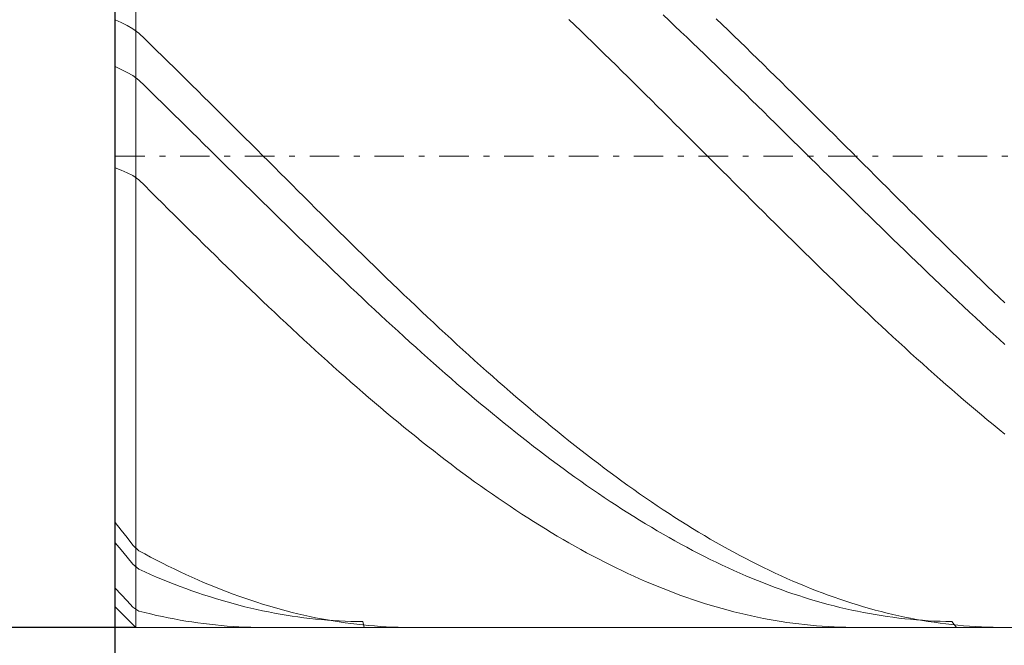
# Model space of a CAD drawing. Units: millimetres. Extents: x -135 to 143, y -100 to 100.
# Drawn here: x -44 to -28, y -3 to 8 of the extents above; entities that cross this region are included whole.
import ezdxf

# ---------------------------------------------------------------- set-up
doc = ezdxf.new("R2010")
doc.units = ezdxf.units.MM
doc.header["$MEASUREMENT"] = 0
doc.linetypes.add('DASHDOT', pattern=[1, 0.5, -0.25, 0, -0.25])
doc.layers.get('0').update_dxf_attribs({"lineweight": 0})
doc.layers.add('Bemassung', color=7, linetype='Continuous', lineweight=0)
doc.layers.add('Geo', color=7, linetype='Continuous', lineweight=0)
doc.styles.get("Standard").update_dxf_attribs({"font": 'Arial'})
doc.dimstyles.new('BEM-ISBE', dxfattribs={"dimtxt": 2.5, "dimasz": 2.5, "dimexe": 1.25, "dimexo": 0.625, "dimtad": 1, "dimdec": 3, "dimzin": 0, "dimdsep": 46, "dimtxsty": 'Standard', "dimblk": 'VDDIM_DEFAULT', "dimcen": 0.09, "dimadec": 3, "dimazin": 0, "dimtol": 1, "dimtm": 1e-09, "dimtfac": 0.5, "dimtdec": 3, "dimtmove": 0, "dimatfit": 3, "dimfxl": 1, "dimtolj": 1, "dimtzin": 0, "dimarcsym": 0})

# ---------------------------------------------------------------- blocks, each defined once
blk = doc.blocks.new('VDDIM_DEFAULT')
at = {"linetype": 'Continuous'}
blk.add_hatch(color=0, dxfattribs=at).paths.add_polyline_path([(0, 0), (-1, -0.1665), (-1, 0.1665)], flags=0)
at = {"color": 0, "linetype": 'Continuous'}
blk.add_lwpolyline([(0, 0), (-1, -0.1665), (-1, 0.1665), (0, 0)], dxfattribs=at)
blk = doc.blocks.new('*D3')
at = {"layer": 'Bemassung', "color": 0, "lineweight": -2}
for p, q in [((-42.68, -14.354), (-42.68, 50.646)), ((-42.33, 13.646), (-42.33, 21.646)), ((-61.015, 19.646), (-42.33, 19.646))]:
    blk.add_line(p, q, dxfattribs=at)
at = {"layer": 'Bemassung', "color": 0}
for p in [(-42.33, 13.646), (-42.68, -14.354)]:
    blk.add_point(p, dxfattribs=at)
at = {"layer": 'Bemassung', "color": 0, "lineweight": -2, "xscale": 2.5, "yscale": 2.5, "zscale": 2.5}
blk.add_blockref('VDDIM_DEFAULT', (-42.68, 19.646), dxfattribs=at)
at = {"layer": 'Bemassung', "color": 0, "lineweight": -2, "xscale": 2.5, "yscale": 2.5, "zscale": 2.5, "rotation": 180}
blk.add_blockref('VDDIM_DEFAULT', (-42.33, 19.646), dxfattribs=at)
at = {"layer": 'Bemassung', "color": 0, "insert": (-44.987, 20.313), "char_height": 2.5, "attachment_point": 8}
blk.add_mtext('0.35 x 45°', dxfattribs=at)
blk = doc.blocks.new('*D6')
at = {"layer": 'Bemassung', "color": 0, "lineweight": -2}
for p, q in [((-42.68, -14.354), (-42.68, 50.646)), ((2.32, 13.246), (2.32, 27.646)), ((-42.68, 25.646), (2.32, 25.646))]:
    blk.add_line(p, q, dxfattribs=at)
at = {"layer": 'Bemassung', "color": 0}
for p in [(2.32, 13.246), (-42.68, -14.354)]:
    blk.add_point(p, dxfattribs=at)
at = {"layer": 'Bemassung', "color": 0, "lineweight": -2, "xscale": 2.5, "yscale": 2.5, "zscale": 2.5, "rotation": 180}
blk.add_blockref('VDDIM_DEFAULT', (-42.68, 25.646), dxfattribs=at)
at = {"layer": 'Bemassung', "color": 0, "lineweight": -2, "xscale": 2.5, "yscale": 2.5, "zscale": 2.5}
blk.add_blockref('VDDIM_DEFAULT', (2.32, 25.646), dxfattribs=at)
at = {"layer": 'Bemassung', "color": 0, "insert": (-18.942, 26.313), "char_height": 2.5, "attachment_point": 8}
blk.add_mtext('45', dxfattribs=at)
blk = doc.blocks.new('*D7')
at = {"layer": 'Bemassung', "color": 0, "lineweight": -2}
for p, q in [((-42.68, -14.354), (-42.68, 50.646)), ((3.32, 13.646), (3.32, 35.646)), ((-42.68, 33.646), (3.32, 33.646))]:
    blk.add_line(p, q, dxfattribs=at)
at = {"layer": 'Bemassung', "color": 0}
for p in [(3.32, 13.646), (-42.68, -14.354)]:
    blk.add_point(p, dxfattribs=at)
at = {"layer": 'Bemassung', "color": 0, "lineweight": -2, "xscale": 2.5, "yscale": 2.5, "zscale": 2.5, "rotation": 180}
blk.add_blockref('VDDIM_DEFAULT', (-42.68, 33.646), dxfattribs=at)
at = {"layer": 'Bemassung', "color": 0, "lineweight": -2, "xscale": 2.5, "yscale": 2.5, "zscale": 2.5}
blk.add_blockref('VDDIM_DEFAULT', (3.32, 33.646), dxfattribs=at)
at = {"layer": 'Bemassung', "color": 0, "insert": (-19.68, 34.313), "char_height": 2.5, "attachment_point": 8}
blk.add_mtext('46', dxfattribs=at)
blk = doc.blocks.new('*D9')
at = {"layer": 'Bemassung', "color": 0, "lineweight": -2}
for p, q in [((-42.68, -14.354), (-42.68, 50.646)), ((-7.68, -1.954), (-7.68, -14.354)), ((-7.68, -12.354), (-42.68, -12.354))]:
    blk.add_line(p, q, dxfattribs=at)
at = {"layer": 'Bemassung', "color": 0}
for p in [(-7.68, -1.954), (-42.68, -14.354)]:
    blk.add_point(p, dxfattribs=at)
at = {"layer": 'Bemassung', "color": 0, "lineweight": -2, "xscale": 2.5, "yscale": 2.5, "zscale": 2.5, "rotation": 180}
blk.add_blockref('VDDIM_DEFAULT', (-42.68, -12.354), dxfattribs=at)
at = {"layer": 'Bemassung', "color": 0, "lineweight": -2, "xscale": 2.5, "yscale": 2.5, "zscale": 2.5}
blk.add_blockref('VDDIM_DEFAULT', (-7.68, -12.354), dxfattribs=at)
at = {"layer": 'Bemassung', "color": 0, "insert": (-25.18, -11.687), "char_height": 2.5, "attachment_point": 8}
blk.add_mtext('35', dxfattribs=at)
blk = doc.blocks.new('*D10')
at = {"layer": 'Bemassung', "color": 0, "lineweight": -2}
for p, q in [((-42.68, -14.354), (-42.68, 50.646)), ((50.32, 12.946), (50.32, 50.646)), ((50.32, 48.646), (-42.68, 48.646))]:
    blk.add_line(p, q, dxfattribs=at)
at = {"layer": 'Bemassung', "color": 0}
for p in [(50.32, 12.946), (-42.68, -14.354)]:
    blk.add_point(p, dxfattribs=at)
at = {"layer": 'Bemassung', "color": 0, "lineweight": -2, "xscale": 2.5, "yscale": 2.5, "zscale": 2.5, "rotation": 180}
blk.add_blockref('VDDIM_DEFAULT', (-42.68, 48.646), dxfattribs=at)
at = {"layer": 'Bemassung', "color": 0, "lineweight": -2, "xscale": 2.5, "yscale": 2.5, "zscale": 2.5}
blk.add_blockref('VDDIM_DEFAULT', (50.32, 48.646), dxfattribs=at)
at = {"layer": 'Bemassung', "color": 0, "insert": (3.82, 49.313), "char_height": 2.5, "attachment_point": 8}
blk.add_mtext('93', dxfattribs=at)
blk = doc.blocks.new('*D4')
at = {"layer": 'Bemassung', "color": 0, "lineweight": -2}
for p, q in [((-42.33, 13.646), (-54.68, 13.646)), ((-52.68, -2.354), (-52.68, 13.646)), ((-42.33, -2.354), (-54.68, -2.354))]:
    blk.add_line(p, q, dxfattribs=at)
at = {"layer": 'Bemassung', "color": 0}
for p in [(-42.33, 13.646), (-42.33, -2.354)]:
    blk.add_point(p, dxfattribs=at)
at = {"layer": 'Bemassung', "color": 0, "lineweight": -2, "xscale": 2.5, "yscale": 2.5, "zscale": 2.5}
for p, rotation in [((-52.68, 13.646), 90), ((-52.68, -2.354), 270)]:
    blk.add_blockref('VDDIM_DEFAULT', p, dxfattribs=dict(at, rotation=rotation))
at = {"layer": 'Bemassung', "color": 0, "insert": (-53.347, 5.646), "char_height": 2.5, "attachment_point": 8, "rotation": 90}
blk.add_mtext('Ø16', dxfattribs=at)

msp = doc.modelspace()

# ---------------------------------------------------------------- linework, layer by layer
at = {"layer": 'Geo'}
for p, q in [((-42.3304, 13.6461), (-42.3304, -2.3539)), ((-42.3304, 13.6461), (-42.3304, -2.3539)), ((-42.6804, 5.6461), (-42.6804, 13.2961)), ((-42.6804, 13.2961), (-42.6804, -2.0039)), ((-33.3804, 8.0443), (-33.2804, 7.95)), ((-42.6804, 7.9633), (-42.5804, 7.9151)), ((-42.5804, 7.9151), (-42.4804, 7.8643)), ((-42.4804, 7.8643), (-42.3804, 7.8109)), ((-34.9804, 7.9655), (-34.8804, 7.8696)), ((-34.8804, 7.8696), (-34.7804, 7.7733)), ((-33.2804, 7.95), (-33.1804, 7.8553)), ((-33.1804, 7.8553), (-33.0804, 7.7604)), ((-32.4804, 7.9782), (-32.3804, 7.8823)), ((-32.3804, 7.8823), (-32.2804, 7.7861)), ((-42.3804, 7.8109), (-42.2804, 7.7349)), ((-42.2804, 7.7349), (-42.1804, 7.6382)), ((-34.7804, 7.7733), (-34.6804, 7.6768)), ((-33.0804, 7.7604), (-32.9804, 7.665)), ((-32.2804, 7.7861), (-32.1804, 7.6896)), ((-32.1804, 7.6896), (-32.0804, 7.5928)), ((-42.1804, 7.6382), (-42.0804, 7.5412)), ((-42.0804, 7.5412), (-41.9804, 7.4439)), ((-34.6804, 7.6768), (-34.5804, 7.5799)), ((-34.5804, 7.5799), (-34.4804, 7.4827)), ((-32.9804, 7.665), (-32.8804, 7.5694)), ((-32.8804, 7.5694), (-32.7804, 7.4735)), ((-32.0804, 7.5928), (-31.9804, 7.4956)), ((-41.9804, 7.4439), (-41.8804, 7.3463)), ((-34.4804, 7.4827), (-34.3804, 7.3852)), ((-34.3804, 7.3852), (-34.2804, 7.2875)), ((-32.7804, 7.4735), (-32.6804, 7.3773)), ((-32.6804, 7.3773), (-32.5804, 7.2808)), ((-31.9804, 7.4956), (-31.8804, 7.3982)), ((-31.8804, 7.3982), (-31.7804, 7.3005)), ((-41.8804, 7.3463), (-41.7804, 7.2485)), ((-41.7804, 7.2485), (-41.6804, 7.1504)), ((-34.2804, 7.2875), (-34.1804, 7.1895)), ((-34.1804, 7.1895), (-34.0804, 7.0913)), ((-32.5804, 7.2808), (-32.4804, 7.184)), ((-31.7804, 7.3005), (-31.6804, 7.2025)), ((-31.6804, 7.2025), (-31.5804, 7.1043)), ((-42.6804, 7.1704), (-42.5804, 7.1211)), ((-42.5804, 7.1211), (-42.4804, 7.0693)), ((-42.4804, 7.0693), (-42.3804, 7.015)), ((-41.6804, 7.1504), (-41.5804, 7.0521)), ((-41.5804, 7.0521), (-41.4804, 6.9535)), ((-34.0804, 7.0913), (-33.9804, 6.9928)), ((-32.4804, 7.184), (-32.3804, 7.087)), ((-32.3804, 7.087), (-32.2804, 6.9898)), ((-31.5804, 7.1043), (-31.4804, 7.0059)), ((-42.3804, 7.015), (-42.2804, 6.9381)), ((-42.2804, 6.9381), (-42.1804, 6.8406)), ((-41.4804, 6.9535), (-41.3804, 6.8548)), ((-41.3804, 6.8548), (-41.2804, 6.7558)), ((-33.9804, 6.9928), (-33.8804, 6.8941)), ((-33.8804, 6.8941), (-33.7804, 6.7952)), ((-32.2804, 6.9898), (-32.1804, 6.8924)), ((-32.1804, 6.8924), (-32.0804, 6.7948)), ((-31.4804, 7.0059), (-31.3804, 6.9072)), ((-31.3804, 6.9072), (-31.2804, 6.8084)), ((-42.1804, 6.8406), (-42.0804, 6.7429)), ((-42.0804, 6.7429), (-41.9804, 6.645)), ((-41.2804, 6.7558), (-41.1804, 6.6567)), ((-33.7804, 6.7952), (-33.6804, 6.6962)), ((-33.6804, 6.6962), (-33.5804, 6.597)), ((-32.0804, 6.7948), (-31.9804, 6.697)), ((-31.9804, 6.697), (-31.8804, 6.599)), ((-31.2804, 6.8084), (-31.1804, 6.7094)), ((-31.1804, 6.7094), (-31.0804, 6.6102)), ((-41.9804, 6.645), (-41.8804, 6.547)), ((-41.8804, 6.547), (-41.7804, 6.4488)), ((-41.1804, 6.6567), (-41.0804, 6.5574)), ((-41.0804, 6.5574), (-40.9804, 6.458)), ((-33.5804, 6.597), (-33.4804, 6.4976)), ((-31.8804, 6.599), (-31.7804, 6.5009)), ((-31.0804, 6.6102), (-30.9804, 6.5108)), ((-41.7804, 6.4488), (-41.6804, 6.3505)), ((-40.9804, 6.458), (-40.8804, 6.3585)), ((-40.8804, 6.3585), (-40.7804, 6.2588)), ((-33.4804, 6.4976), (-33.3804, 6.3981)), ((-33.3804, 6.3981), (-33.2804, 6.2985)), ((-31.7804, 6.5009), (-31.6804, 6.4027)), ((-31.6804, 6.4027), (-31.5804, 6.3043)), ((-30.9804, 6.5108), (-30.8804, 6.4113)), ((-30.8804, 6.4113), (-30.7804, 6.3117)), ((-41.6804, 6.3505), (-41.5804, 6.2521)), ((-41.5804, 6.2521), (-41.4804, 6.1536)), ((-40.7804, 6.2588), (-40.6804, 6.1591)), ((-33.2804, 6.2985), (-33.1804, 6.1988)), ((-33.1804, 6.1988), (-33.0804, 6.099)), ((-31.5804, 6.3043), (-31.4804, 6.2059)), ((-31.4804, 6.2059), (-31.3804, 6.1073)), ((-30.7804, 6.3117), (-30.6804, 6.212)), ((-30.6804, 6.212), (-30.5804, 6.1122)), ((-41.4804, 6.1536), (-41.3804, 6.055)), ((-41.3804, 6.055), (-41.2804, 5.9563)), ((-40.6804, 6.1591), (-40.5804, 6.0592)), ((-40.5804, 6.0592), (-40.4804, 5.9593)), ((-33.0804, 6.099), (-32.9804, 5.9991)), ((-31.3804, 6.1073), (-31.2804, 6.0087)), ((-30.5804, 6.1122), (-30.4804, 6.0124)), ((-41.2804, 5.9563), (-41.1804, 5.8576)), ((-41.1804, 5.8576), (-41.0804, 5.7589)), ((-40.4804, 5.9593), (-40.3804, 5.8594)), ((-40.3804, 5.8594), (-40.2804, 5.7594)), ((-32.9804, 5.9991), (-32.8804, 5.8992)), ((-32.8804, 5.8992), (-32.7804, 5.7992)), ((-31.2804, 6.0087), (-31.1804, 5.91)), ((-31.1804, 5.91), (-31.0804, 5.8113)), ((-30.4804, 6.0124), (-30.3804, 5.9125)), ((-30.3804, 5.9125), (-30.2804, 5.8125)), ((-41.0804, 5.7589), (-40.9804, 5.6601)), ((-40.2804, 5.7594), (-40.1804, 5.6594)), ((-32.7804, 5.7992), (-32.6804, 5.6992)), ((-32.6804, 5.6992), (-32.5804, 5.5992)), ((-31.0804, 5.8113), (-30.9804, 5.7126)), ((-30.9804, 5.7126), (-30.8804, 5.6138)), ((-30.2804, 5.8125), (-30.1804, 5.7125)), ((-30.1804, 5.7125), (-30.0804, 5.6125)), ((-42.6804, 5.6461), (-42.6804, -2.0039)), ((-40.9804, 5.6601), (-40.8804, 5.5614)), ((-40.8804, 5.5614), (-40.7804, 5.4626)), ((-40.1804, 5.6594), (-40.0804, 5.5594)), ((-40.0804, 5.5594), (-39.9804, 5.4594)), ((-32.5804, 5.5992), (-32.4804, 5.4992)), ((-30.8804, 5.6138), (-30.7804, 5.5151)), ((-30.7804, 5.5151), (-30.6804, 5.4163)), ((-30.0804, 5.6125), (-29.9804, 5.5125)), ((-42.6804, 5.4485), (-42.5804, 5.4084)), ((-42.5804, 5.4084), (-42.4804, 5.3656)), ((-42.4804, 5.3656), (-42.3804, 5.32)), ((-40.7804, 5.4626), (-40.6804, 5.3639)), ((-40.6804, 5.3639), (-40.5804, 5.2653)), ((-39.9804, 5.4594), (-39.8804, 5.3595)), ((-39.8804, 5.3595), (-39.7804, 5.2596)), ((-32.4804, 5.4992), (-32.3804, 5.3993)), ((-32.3804, 5.3993), (-32.2804, 5.2993)), ((-30.6804, 5.4163), (-30.5804, 5.3176)), ((-29.9804, 5.5125), (-29.8804, 5.4125)), ((-29.8804, 5.4125), (-29.7804, 5.3126)), ((-42.3804, 5.32), (-42.2804, 5.2463)), ((-42.2804, 5.2463), (-42.1804, 5.1465)), ((-40.5804, 5.2653), (-40.4804, 5.1667)), ((-39.7804, 5.2596), (-39.6804, 5.1597)), ((-32.2804, 5.2993), (-32.1804, 5.1995)), ((-32.1804, 5.1995), (-32.0804, 5.0997)), ((-30.5804, 5.3176), (-30.4804, 5.219)), ((-30.4804, 5.219), (-30.3804, 5.1204)), ((-29.7804, 5.3126), (-29.6804, 5.2127)), ((-29.6804, 5.2127), (-29.5804, 5.1129)), ((-42.1804, 5.1465), (-42.0804, 5.0467)), ((-42.0804, 5.0467), (-41.9804, 4.947)), ((-40.4804, 5.1667), (-40.3804, 5.0681)), ((-40.3804, 5.0681), (-40.2804, 4.9697)), ((-39.6804, 5.1597), (-39.5804, 5.0599)), ((-39.5804, 5.0599), (-39.4804, 4.9603)), ((-32.0804, 5.0997), (-31.9804, 4.9999)), ((-30.3804, 5.1204), (-30.2804, 5.0219)), ((-30.2804, 5.0219), (-30.1804, 4.9235)), ((-29.5804, 5.1129), (-29.4804, 5.0132)), ((-41.9804, 4.947), (-41.8804, 4.8475)), ((-41.8804, 4.8475), (-41.7804, 4.748)), ((-40.2804, 4.9697), (-40.1804, 4.8713)), ((-40.1804, 4.8713), (-40.0804, 4.7731)), ((-39.4804, 4.9603), (-39.3804, 4.8607)), ((-39.3804, 4.8607), (-39.2804, 4.7612)), ((-31.9804, 4.9999), (-31.8804, 4.9003)), ((-31.8804, 4.9003), (-31.7804, 4.8008)), ((-30.1804, 4.9235), (-30.0804, 4.8253)), ((-29.4804, 5.0132), (-29.3804, 4.9135)), ((-29.3804, 4.9135), (-29.2804, 4.814)), ((-41.7804, 4.748), (-41.6804, 4.6487)), ((-40.0804, 4.7731), (-39.9804, 4.675)), ((-39.2804, 4.7612), (-39.1804, 4.6619)), ((-31.7804, 4.8008), (-31.6804, 4.7014)), ((-31.6804, 4.7014), (-31.5804, 4.6022)), ((-30.0804, 4.8253), (-29.9804, 4.7271)), ((-29.9804, 4.7271), (-29.8804, 4.6291)), ((-29.2804, 4.814), (-29.1804, 4.7146)), ((-29.1804, 4.7146), (-29.0804, 4.6154)), ((-41.6804, 4.6487), (-41.5804, 4.5496)), ((-41.5804, 4.5496), (-41.4804, 4.4506)), ((-39.9804, 4.675), (-39.8804, 4.5771)), ((-39.8804, 4.5771), (-39.7804, 4.4794)), ((-39.1804, 4.6619), (-39.0804, 4.5628)), ((-39.0804, 4.5628), (-38.9804, 4.4638)), ((-31.5804, 4.6022), (-31.4804, 4.5032)), ((-29.8804, 4.6291), (-29.7804, 4.5312)), ((-29.7804, 4.5312), (-29.6804, 4.4336)), ((-29.0804, 4.6154), (-28.9804, 4.5163)), ((-28.9804, 4.5163), (-28.8804, 4.4174)), ((-41.4804, 4.4506), (-41.3804, 4.3519)), ((-41.3804, 4.3519), (-41.2804, 4.2533)), ((-39.7804, 4.4794), (-39.6804, 4.3818)), ((-39.6804, 4.3818), (-39.5804, 4.2844)), ((-38.9804, 4.4638), (-38.8804, 4.365)), ((-38.8804, 4.365), (-38.7804, 4.2663)), ((-31.4804, 4.5032), (-31.3804, 4.4043)), ((-31.3804, 4.4043), (-31.2804, 4.3056)), ((-29.6804, 4.4336), (-29.5804, 4.3361)), ((-28.8804, 4.4174), (-28.7804, 4.3187)), ((-41.2804, 4.2533), (-41.1804, 4.1549)), ((-39.5804, 4.2844), (-39.4804, 4.1872)), ((-39.4804, 4.1872), (-39.3804, 4.0903)), ((-38.7804, 4.2663), (-38.6804, 4.168)), ((-31.2804, 4.3056), (-31.1804, 4.2071)), ((-31.1804, 4.2071), (-31.0804, 4.1089)), ((-29.5804, 4.3361), (-29.4804, 4.2388)), ((-29.4804, 4.2388), (-29.3804, 4.1417)), ((-28.7804, 4.3187), (-28.6804, 4.2202)), ((-28.6804, 4.2202), (-28.5804, 4.1219)), ((-41.1804, 4.1549), (-41.0804, 4.0568)), ((-41.0804, 4.0568), (-40.9804, 3.9589)), ((-39.3804, 4.0903), (-39.2804, 3.9936)), ((-38.6804, 4.168), (-38.5804, 4.0698)), ((-38.5804, 4.0698), (-38.4804, 3.9719)), ((-31.0804, 4.1089), (-30.9804, 4.0108)), ((-29.3804, 4.1417), (-29.2804, 4.0449)), ((-29.2804, 4.0449), (-29.1804, 3.9483)), ((-28.5804, 4.1219), (-28.4804, 4.0238)), ((-28.4804, 4.0238), (-28.3804, 3.926)), ((-40.9804, 3.9589), (-40.8804, 3.8613)), ((-40.8804, 3.8613), (-40.7804, 3.764)), ((-39.2804, 3.9936), (-39.1804, 3.8971)), ((-39.1804, 3.8971), (-39.0804, 3.801)), ((-38.4804, 3.9719), (-38.3804, 3.8742)), ((-38.3804, 3.8742), (-38.2804, 3.7769)), ((-30.9804, 4.0108), (-30.8804, 3.9131)), ((-30.8804, 3.9131), (-30.7804, 3.8156)), ((-29.1804, 3.9483), (-29.0804, 3.852)), ((-29.0804, 3.852), (-28.9804, 3.756)), ((-28.3804, 3.926), (-28.2804, 3.8285)), ((-40.7804, 3.764), (-40.6804, 3.6669)), ((-39.0804, 3.801), (-38.9804, 3.7051)), ((-38.9804, 3.7051), (-38.8804, 3.6095)), ((-38.2804, 3.7769), (-38.1804, 3.6798)), ((-38.1804, 3.6798), (-38.0804, 3.583)), ((-30.7804, 3.8156), (-30.6804, 3.7184)), ((-30.6804, 3.7184), (-30.5804, 3.6215)), ((-28.9804, 3.756), (-28.8804, 3.6602)), ((-28.2804, 3.8285), (-28.1804, 3.7313)), ((-28.1804, 3.7313), (-28.0804, 3.6343)), ((-40.6804, 3.6669), (-40.5804, 3.5702)), ((-40.5804, 3.5702), (-40.4804, 3.4738)), ((-38.8804, 3.6095), (-38.7804, 3.5143)), ((-38.7804, 3.5143), (-38.6804, 3.4193)), ((-38.0804, 3.583), (-37.9804, 3.4865)), ((-30.5804, 3.6215), (-30.4804, 3.5249)), ((-30.4804, 3.5249), (-30.3804, 3.4287)), ((-28.8804, 3.6602), (-28.7804, 3.5648)), ((-28.7804, 3.5648), (-28.6804, 3.4697)), ((-28.0804, 3.6343), (-27.9804, 3.5377)), ((-27.9804, 3.5377), (-27.8804, 3.4414)), ((-40.4804, 3.4738), (-40.3804, 3.3777)), ((-40.3804, 3.3777), (-40.2804, 3.282)), ((-38.6804, 3.4193), (-38.5804, 3.3248)), ((-37.9804, 3.4865), (-37.8804, 3.3904)), ((-37.8804, 3.3904), (-37.7804, 3.2947)), ((-30.3804, 3.4287), (-30.2804, 3.3328)), ((-28.6804, 3.4697), (-28.5804, 3.3749)), ((-28.5804, 3.3749), (-28.4804, 3.2805)), ((-27.8804, 3.4414), (-27.7804, 3.3455)), ((-27.7804, 3.3455), (-27.6804, 3.2499)), ((-40.2804, 3.282), (-40.1804, 3.1866)), ((-40.1804, 3.1866), (-40.0804, 3.0917)), ((-38.5804, 3.3248), (-38.4804, 3.2306)), ((-38.4804, 3.2306), (-38.3804, 3.1367)), ((-37.7804, 3.2947), (-37.6804, 3.1993)), ((-37.6804, 3.1993), (-37.5804, 3.1043)), ((-30.2804, 3.3328), (-30.1804, 3.2372)), ((-30.1804, 3.2372), (-30.0804, 3.142)), ((-28.4804, 3.2805), (-28.3804, 3.1865)), ((-28.3804, 3.1865), (-28.2804, 3.0928)), ((-27.6804, 3.2499), (-27.5804, 3.1547)), ((-40.0804, 3.0917), (-39.9804, 2.9971)), ((-38.3804, 3.1367), (-38.2804, 3.0433)), ((-38.2804, 3.0433), (-38.1804, 2.9502)), ((-37.5804, 3.1043), (-37.4804, 3.0096)), ((-37.4804, 3.0096), (-37.3804, 2.9154)), ((-30.0804, 3.142), (-29.9804, 3.0473)), ((-29.9804, 3.0473), (-29.8804, 2.9529)), ((-28.2804, 3.0928), (-28.1804, 2.9996)), ((-39.9804, 2.9971), (-39.8804, 2.903)), ((-39.8804, 2.903), (-39.7804, 2.8092)), ((-38.1804, 2.9502), (-38.0804, 2.8576)), ((-38.0804, 2.8576), (-37.9804, 2.7654)), ((-37.3804, 2.9154), (-37.2804, 2.8217)), ((-29.8804, 2.9529), (-29.7804, 2.8589)), ((-29.7804, 2.8589), (-29.6804, 2.7654)), ((-28.1804, 2.9996), (-28.0804, 2.9067)), ((-28.0804, 2.9067), (-27.9804, 2.8143)), ((-39.7804, 2.8092), (-39.6804, 2.716)), ((-39.6804, 2.716), (-39.5804, 2.6231)), ((-37.9804, 2.7654), (-37.8804, 2.6737)), ((-37.2804, 2.8217), (-37.1804, 2.7283)), ((-37.1804, 2.7283), (-37.0804, 2.6354)), ((-29.6804, 2.7654), (-29.5804, 2.6724)), ((-27.9804, 2.8143), (-27.8804, 2.7224)), ((-27.8804, 2.7224), (-27.7804, 2.6309)), ((-39.5804, 2.6231), (-39.4804, 2.5308)), ((-39.4804, 2.5308), (-39.3804, 2.4389)), ((-37.8804, 2.6737), (-37.7804, 2.5825)), ((-37.7804, 2.5825), (-37.6804, 2.4917)), ((-37.0804, 2.6354), (-36.9804, 2.543)), ((-36.9804, 2.543), (-36.8804, 2.4511)), ((-29.5804, 2.6724), (-29.4804, 2.5798)), ((-29.4804, 2.5798), (-29.3804, 2.4876)), ((-27.7804, 2.6309), (-27.6804, 2.5398)), ((-27.6804, 2.5398), (-27.5804, 2.4493)), ((-39.3804, 2.4389), (-39.2804, 2.3476)), ((-39.2804, 2.3476), (-39.1804, 2.2567)), ((-37.6804, 2.4917), (-37.5804, 2.4014)), ((-37.5804, 2.4014), (-37.4804, 2.3116)), ((-36.8804, 2.4511), (-36.7804, 2.3597)), ((-36.7804, 2.3597), (-36.6804, 2.2688)), ((-29.3804, 2.4876), (-29.2804, 2.396)), ((-29.2804, 2.396), (-29.1804, 2.3049)), ((-39.1804, 2.2567), (-39.0804, 2.1664)), ((-37.4804, 2.3116), (-37.3804, 2.2223)), ((-37.3804, 2.2223), (-37.2804, 2.1336)), ((-36.6804, 2.2688), (-36.5804, 2.1784)), ((-36.5804, 2.1784), (-36.4804, 2.0885)), ((-29.1804, 2.3049), (-29.0804, 2.2143)), ((-29.0804, 2.2143), (-28.9804, 2.1242)), ((-39.0804, 2.1664), (-38.9804, 2.0766)), ((-38.9804, 2.0766), (-38.8804, 1.9874)), ((-37.2804, 2.1336), (-37.1804, 2.0454)), ((-37.1804, 2.0454), (-37.0804, 1.9578)), ((-36.4804, 2.0885), (-36.3804, 1.9992)), ((-28.9804, 2.1242), (-28.8804, 2.0347)), ((-28.8804, 2.0347), (-28.7804, 1.9458)), ((-38.8804, 1.9874), (-38.7804, 1.8988)), ((-38.7804, 1.8988), (-38.6804, 1.8107)), ((-37.0804, 1.9578), (-36.9804, 1.8707)), ((-36.9804, 1.8707), (-36.8804, 1.7843)), ((-36.3804, 1.9992), (-36.2804, 1.9105)), ((-36.2804, 1.9105), (-36.1804, 1.8224)), ((-28.7804, 1.9458), (-28.6804, 1.8574)), ((-28.6804, 1.8574), (-28.5804, 1.7696)), ((-38.6804, 1.8107), (-38.5804, 1.7233)), ((-38.5804, 1.7233), (-38.4804, 1.6364)), ((-36.8804, 1.7843), (-36.7804, 1.6984)), ((-36.7804, 1.6984), (-36.6804, 1.6132)), ((-36.1804, 1.8224), (-36.0804, 1.7349)), ((-36.0804, 1.7349), (-35.9804, 1.6479)), ((-28.5804, 1.7696), (-28.4804, 1.6825)), ((-28.4804, 1.6825), (-28.3804, 1.5959)), ((-38.4804, 1.6364), (-38.3804, 1.5502)), ((-38.3804, 1.5502), (-38.2804, 1.4646)), ((-36.6804, 1.6132), (-36.5804, 1.5286)), ((-36.5804, 1.5286), (-36.4804, 1.4447)), ((-35.9804, 1.6479), (-35.8804, 1.5616)), ((-35.8804, 1.5616), (-35.7804, 1.476)), ((-28.3804, 1.5959), (-28.2804, 1.51)), ((-28.2804, 1.51), (-28.1804, 1.4247)), ((-38.2804, 1.4646), (-38.1804, 1.3797)), ((-38.1804, 1.3797), (-38.0804, 1.2955)), ((-36.4804, 1.4447), (-36.3804, 1.3613)), ((-36.3804, 1.3613), (-36.2804, 1.2787)), ((-35.7804, 1.476), (-35.6804, 1.391)), ((-35.6804, 1.391), (-35.5804, 1.3066)), ((-28.1804, 1.4247), (-28.0804, 1.3401)), ((-28.0804, 1.3401), (-27.9804, 1.2562)), ((-38.0804, 1.2955), (-37.9804, 1.2119)), ((-37.9804, 1.2119), (-37.8804, 1.129)), ((-36.2804, 1.2787), (-36.1804, 1.1968)), ((-36.1804, 1.1968), (-36.0804, 1.1155)), ((-35.5804, 1.3066), (-35.4804, 1.2229)), ((-35.4804, 1.2229), (-35.3804, 1.14)), ((-27.9804, 1.2562), (-27.8804, 1.1729)), ((-27.8804, 1.1729), (-27.7804, 1.0904)), ((-37.8804, 1.129), (-37.7804, 1.0468)), ((-37.7804, 1.0468), (-37.6804, 0.9654)), ((-36.0804, 1.1155), (-35.9804, 1.035)), ((-35.9804, 1.035), (-35.8804, 0.9551)), ((-35.3804, 1.14), (-35.2804, 1.0577)), ((-35.2804, 1.0577), (-35.1804, 0.9761)), ((-27.7804, 1.0904), (-27.6804, 1.0085)), ((-27.6804, 1.0085), (-27.5804, 0.9274)), ((-37.6804, 0.9654), (-37.5804, 0.8846)), ((-37.5804, 0.8846), (-37.4804, 0.8046)), ((-35.8804, 0.9551), (-35.7804, 0.876)), ((-35.7804, 0.876), (-35.6804, 0.7977)), ((-35.1804, 0.9761), (-35.0804, 0.8953)), ((-35.0804, 0.8953), (-34.9804, 0.8152)), ((-37.4804, 0.8046), (-37.3804, 0.7254)), ((-37.3804, 0.7254), (-37.2804, 0.647)), ((-35.6804, 0.7977), (-35.5804, 0.7201)), ((-35.5804, 0.7201), (-35.4804, 0.6433)), ((-34.9804, 0.8152), (-34.8804, 0.7359)), ((-34.8804, 0.7359), (-34.7804, 0.6573)), ((-37.2804, 0.647), (-37.1804, 0.5693)), ((-37.1804, 0.5693), (-37.0804, 0.4924)), ((-35.4804, 0.6433), (-35.3804, 0.5672)), ((-35.3804, 0.5672), (-35.2804, 0.492)), ((-34.7804, 0.6573), (-34.6804, 0.5795)), ((-34.6804, 0.5795), (-34.5804, 0.5026)), ((-34.5804, 0.5026), (-34.4804, 0.4264)), ((-37.0804, 0.4924), (-36.9804, 0.4163)), ((-36.9804, 0.4163), (-36.8804, 0.3411)), ((-36.8804, 0.3411), (-36.7804, 0.2666)), ((-35.2804, 0.492), (-35.1804, 0.4175)), ((-35.1804, 0.4175), (-35.0804, 0.3439)), ((-35.0804, 0.3439), (-34.9804, 0.2711)), ((-34.4804, 0.4264), (-34.3804, 0.351)), ((-34.3804, 0.351), (-34.2804, 0.2765)), ((-36.7804, 0.2666), (-36.6804, 0.193)), ((-36.6804, 0.193), (-36.5804, 0.1203)), ((-34.9804, 0.2711), (-34.8804, 0.1992)), ((-34.8804, 0.1992), (-34.7804, 0.1281)), ((-34.2804, 0.2765), (-34.1804, 0.2028)), ((-34.1804, 0.2028), (-34.0804, 0.1299)), ((-36.5804, 0.1203), (-36.4804, 0.0484)), ((-36.4804, 0.0484), (-36.3804, -0.0226)), ((-34.7804, 0.1281), (-34.6804, 0.0578)), ((-34.6804, 0.0578), (-34.5804, -0.0115)), ((-34.0804, 0.1299), (-33.9804, 0.0579)), ((-33.9804, 0.0579), (-33.8804, -0.0132)), ((-36.3804, -0.0226), (-36.2804, -0.0927)), ((-36.2804, -0.0927), (-36.1804, -0.1619)), ((-36.1804, -0.1619), (-36.0804, -0.2302)), ((-34.5804, -0.0115), (-34.4804, -0.08)), ((-34.4804, -0.08), (-34.3804, -0.1476)), ((-34.3804, -0.1476), (-34.2804, -0.2143)), ((-33.8804, -0.0132), (-33.7804, -0.0835)), ((-33.7804, -0.0835), (-33.6804, -0.1528)), ((-33.6804, -0.1528), (-33.5804, -0.2212)), ((-36.0804, -0.2302), (-35.9804, -0.2976)), ((-35.9804, -0.2976), (-35.8804, -0.3641)), ((-34.2804, -0.2143), (-34.1804, -0.2801)), ((-34.1804, -0.2801), (-34.0804, -0.3449)), ((-33.5804, -0.2212), (-33.4804, -0.2887)), ((-33.4804, -0.2887), (-33.3804, -0.3553)), ((-35.8804, -0.3641), (-35.7804, -0.4296)), ((-35.7804, -0.4296), (-35.6804, -0.4942)), ((-35.6804, -0.4942), (-35.5804, -0.5578)), ((-34.0804, -0.3449), (-33.9804, -0.4088)), ((-33.9804, -0.4088), (-33.8804, -0.4718)), ((-33.8804, -0.4718), (-33.7804, -0.5338)), ((-33.3804, -0.3553), (-33.2804, -0.421)), ((-33.2804, -0.421), (-33.1804, -0.4857)), ((-33.1804, -0.4857), (-33.0804, -0.5494)), ((-42.6804, -0.5716), (-42.5804, -0.7004)), ((-35.5804, -0.5578), (-35.4804, -0.6205)), ((-35.4804, -0.6205), (-35.3804, -0.6821)), ((-33.7804, -0.5338), (-33.6804, -0.5948)), ((-33.6804, -0.5948), (-33.5804, -0.6549)), ((-33.5804, -0.6549), (-33.4804, -0.714)), ((-33.0804, -0.5494), (-32.9804, -0.6122)), ((-32.9804, -0.6122), (-32.8804, -0.674)), ((-42.5804, -0.7004), (-42.4804, -0.8299)), ((-42.4804, -0.8299), (-42.3804, -0.9601)), ((-35.3804, -0.6821), (-35.2804, -0.7428)), ((-35.2804, -0.7428), (-35.1804, -0.8025)), ((-35.1804, -0.8025), (-35.0804, -0.8612)), ((-33.4804, -0.714), (-33.3804, -0.7721)), ((-33.3804, -0.7721), (-33.2804, -0.8291)), ((-33.2804, -0.8291), (-33.1804, -0.8852)), ((-32.8804, -0.674), (-32.7804, -0.7348)), ((-32.7804, -0.7348), (-32.6804, -0.7946)), ((-32.6804, -0.7946), (-32.5804, -0.8535)), ((-42.6804, -0.9177), (-42.5804, -1.0388)), ((-42.3804, -0.9601), (-42.2804, -1.0529)), ((-35.0804, -0.8612), (-34.9804, -0.9188)), ((-34.9804, -0.9188), (-34.8804, -0.9755)), ((-34.8804, -0.9755), (-34.7804, -1.0311)), ((-33.1804, -0.8852), (-33.0804, -0.9403)), ((-33.0804, -0.9403), (-32.9804, -0.9943)), ((-32.9804, -0.9943), (-32.8804, -1.0473)), ((-32.5804, -0.8535), (-32.4804, -0.9112)), ((-32.4804, -0.9112), (-32.3804, -0.968)), ((-32.3804, -0.968), (-32.2804, -1.0238)), ((-42.5804, -1.0388), (-42.4804, -1.1606)), ((-42.4804, -1.1606), (-42.3804, -1.283)), ((-42.2804, -1.0529), (-42.1804, -1.1071)), ((-42.1804, -1.1071), (-42.0804, -1.1601)), ((-42.0804, -1.1601), (-41.9804, -1.2122)), ((-34.7804, -1.0311), (-34.6804, -1.0856)), ((-34.6804, -1.0856), (-34.5804, -1.1391)), ((-34.5804, -1.1391), (-34.4804, -1.1916)), ((-32.8804, -1.0473), (-32.7804, -1.0992)), ((-32.7804, -1.0992), (-32.6804, -1.1501)), ((-32.6804, -1.1501), (-32.5804, -1.1999)), ((-32.2804, -1.0238), (-32.1804, -1.0784)), ((-32.1804, -1.0784), (-32.0804, -1.1321)), ((-32.0804, -1.1321), (-31.9804, -1.1847)), ((-42.3804, -1.283), (-42.2804, -1.3672)), ((-41.9804, -1.2122), (-41.8804, -1.2631)), ((-41.8804, -1.2631), (-41.7804, -1.313)), ((-41.7804, -1.313), (-41.6804, -1.3618)), ((-34.4804, -1.1916), (-34.3804, -1.2429)), ((-34.3804, -1.2429), (-34.2804, -1.2932)), ((-34.2804, -1.2932), (-34.1804, -1.3425)), ((-32.5804, -1.1999), (-32.4804, -1.2487)), ((-32.4804, -1.2487), (-32.3804, -1.2964)), ((-32.3804, -1.2964), (-32.2804, -1.3429)), ((-31.9804, -1.1847), (-31.8804, -1.2362)), ((-31.8804, -1.2362), (-31.7804, -1.2866)), ((-31.7804, -1.2866), (-31.6804, -1.336)), ((-31.6804, -1.336), (-31.5804, -1.3843)), ((-42.2804, -1.3672), (-42.1804, -1.4122)), ((-42.1804, -1.4122), (-42.0804, -1.456)), ((-42.0804, -1.456), (-41.9804, -1.4987)), ((-41.9804, -1.4987), (-41.8804, -1.5403)), ((-41.6804, -1.3618), (-41.5804, -1.4094)), ((-41.5804, -1.4094), (-41.4804, -1.456)), ((-41.4804, -1.456), (-41.3804, -1.5015)), ((-41.3804, -1.5015), (-41.2804, -1.5458)), ((-34.1804, -1.3425), (-34.0804, -1.3906)), ((-34.0804, -1.3906), (-33.9804, -1.4376)), ((-33.9804, -1.4376), (-33.8804, -1.4835)), ((-33.8804, -1.4835), (-33.7804, -1.5283)), ((-32.2804, -1.3429), (-32.1804, -1.3884)), ((-32.1804, -1.3884), (-32.0804, -1.4328)), ((-32.0804, -1.4328), (-31.9804, -1.4761)), ((-31.9804, -1.4761), (-31.8804, -1.5183)), ((-31.5804, -1.3843), (-31.4804, -1.4314)), ((-31.4804, -1.4314), (-31.3804, -1.4775)), ((-31.3804, -1.4775), (-31.2804, -1.5224)), ((-41.8804, -1.5403), (-41.7804, -1.5807)), ((-41.7804, -1.5807), (-41.6804, -1.6201)), ((-41.6804, -1.6201), (-41.5804, -1.6583)), ((-41.5804, -1.6583), (-41.4804, -1.6953)), ((-41.2804, -1.5458), (-41.1804, -1.5891)), ((-41.1804, -1.5891), (-41.0804, -1.6312)), ((-41.0804, -1.6312), (-40.9804, -1.6721)), ((-33.7804, -1.5283), (-33.6804, -1.572)), ((-33.6804, -1.572), (-33.5804, -1.6146)), ((-33.5804, -1.6146), (-33.4804, -1.656)), ((-33.4804, -1.656), (-33.3804, -1.6962)), ((-31.8804, -1.5183), (-31.7804, -1.5594)), ((-31.7804, -1.5594), (-31.6804, -1.5993)), ((-31.6804, -1.5993), (-31.5804, -1.6381)), ((-31.5804, -1.6381), (-31.4804, -1.6758)), ((-31.2804, -1.5224), (-31.1804, -1.5663)), ((-31.1804, -1.5663), (-31.0804, -1.609)), ((-31.0804, -1.609), (-30.9804, -1.6505)), ((-30.9804, -1.6505), (-30.8804, -1.691)), ((-42.6804, -1.6881), (-42.5804, -1.7945)), ((-42.5804, -1.7945), (-42.4804, -1.9016)), ((-41.4804, -1.6953), (-41.3804, -1.7312)), ((-41.3804, -1.7312), (-41.2804, -1.766)), ((-41.2804, -1.766), (-41.1804, -1.7996)), ((-41.1804, -1.7996), (-41.0804, -1.832)), ((-41.0804, -1.832), (-40.9804, -1.8633)), ((-40.9804, -1.6721), (-40.8804, -1.712)), ((-40.8804, -1.712), (-40.7804, -1.7506)), ((-40.7804, -1.7506), (-40.6804, -1.7882)), ((-40.6804, -1.7882), (-40.5804, -1.8245)), ((-40.5804, -1.8245), (-40.4804, -1.8597)), ((-33.3804, -1.6962), (-33.2804, -1.7354)), ((-33.2804, -1.7354), (-33.1804, -1.7734)), ((-33.1804, -1.7734), (-33.0804, -1.8102)), ((-33.0804, -1.8102), (-32.9804, -1.8458)), ((-31.4804, -1.6758), (-31.3804, -1.7123)), ((-31.3804, -1.7123), (-31.2804, -1.7477)), ((-31.2804, -1.7477), (-31.1804, -1.7819)), ((-31.1804, -1.7819), (-31.0804, -1.815)), ((-31.0804, -1.815), (-30.9804, -1.8469)), ((-30.8804, -1.691), (-30.7804, -1.7303)), ((-30.7804, -1.7303), (-30.6804, -1.7684)), ((-30.6804, -1.7684), (-30.5804, -1.8054)), ((-30.5804, -1.8054), (-30.4804, -1.8412)), ((-42.6804, -2.0039), (-42.3304, -2.3539)), ((-42.4804, -1.9016), (-42.3804, -2.0092)), ((-40.9804, -1.8633), (-40.8804, -1.8934)), ((-40.8804, -1.8934), (-40.7804, -1.9223)), ((-40.7804, -1.9223), (-40.6804, -1.9501)), ((-40.6804, -1.9501), (-40.5804, -1.9766)), ((-40.5804, -1.9766), (-40.4804, -2.002)), ((-40.4804, -1.8597), (-40.3804, -1.8937)), ((-40.4804, -2.002), (-40.3804, -2.0261)), ((-40.3804, -1.8937), (-40.2804, -1.9265)), ((-40.2804, -1.9265), (-40.1804, -1.9582)), ((-40.1804, -1.9582), (-40.0804, -1.9887)), ((-40.0804, -1.9887), (-39.9804, -2.0179)), ((-32.9804, -1.8458), (-32.8804, -1.8803)), ((-32.8804, -1.8803), (-32.7804, -1.9136)), ((-32.7804, -1.9136), (-32.6804, -1.9457)), ((-32.6804, -1.9457), (-32.5804, -1.9767)), ((-32.5804, -1.9767), (-32.4804, -2.0064)), ((-30.9804, -1.8469), (-30.8804, -1.8776)), ((-30.8804, -1.8776), (-30.7804, -1.9071)), ((-30.7804, -1.9071), (-30.6804, -1.9355)), ((-30.6804, -1.9355), (-30.5804, -1.9627)), ((-30.5804, -1.9627), (-30.4804, -1.9886)), ((-30.4804, -1.8412), (-30.3804, -1.8758)), ((-30.4804, -1.9886), (-30.3804, -2.0134)), ((-30.3804, -1.8758), (-30.2804, -1.9093)), ((-30.2804, -1.9093), (-30.1804, -1.9415)), ((-30.1804, -1.9415), (-30.0804, -1.9726)), ((-30.0804, -1.9726), (-29.9804, -2.0025)), ((-29.9804, -2.0025), (-29.8804, -2.0313)), ((-42.3804, -2.0092), (-42.2804, -2.0764)), ((-42.2804, -2.0764), (-42.1804, -2.1019)), ((-42.1804, -2.1019), (-42.0804, -2.1262)), ((-42.0804, -2.1262), (-41.9804, -2.1492)), ((-41.9804, -2.1492), (-41.8804, -2.1711)), ((-41.8804, -2.1711), (-41.7804, -2.1917)), ((-40.3804, -2.0261), (-40.2804, -2.0491)), ((-40.2804, -2.0491), (-40.1804, -2.0709)), ((-40.1804, -2.0709), (-40.0804, -2.0914)), ((-40.0804, -2.0914), (-39.9804, -2.1108)), ((-39.9804, -2.0179), (-39.8804, -2.046)), ((-39.9804, -2.1108), (-39.8804, -2.1289)), ((-39.8804, -2.046), (-39.7804, -2.0729)), ((-39.8804, -2.1289), (-39.7804, -2.1458)), ((-39.7804, -2.0729), (-39.6804, -2.0985)), ((-39.7804, -2.1458), (-39.6804, -2.1615)), ((-39.6804, -2.0985), (-39.5804, -2.123)), ((-39.6804, -2.1615), (-39.5804, -2.176)), ((-39.5804, -2.123), (-39.4804, -2.1462)), ((-39.4804, -2.1462), (-39.3804, -2.1683)), ((-39.3804, -2.1683), (-39.2804, -2.1891)), ((-32.4804, -2.0064), (-32.3804, -2.035)), ((-32.3804, -2.035), (-32.2804, -2.0623)), ((-32.2804, -2.0623), (-32.1804, -2.0885)), ((-32.1804, -2.0885), (-32.0804, -2.1134)), ((-32.0804, -2.1134), (-31.9804, -2.1371)), ((-31.9804, -2.1371), (-31.8804, -2.1596)), ((-31.8804, -2.1596), (-31.7804, -2.1809)), ((-30.3804, -2.0134), (-30.2804, -2.037)), ((-30.2804, -2.037), (-30.1804, -2.0594)), ((-30.1804, -2.0594), (-30.0804, -2.0806)), ((-30.0804, -2.0806), (-29.9804, -2.1006)), ((-29.9804, -2.1006), (-29.8804, -2.1194)), ((-29.8804, -2.0313), (-29.7804, -2.0588)), ((-29.8804, -2.1194), (-29.7804, -2.137)), ((-29.7804, -2.0588), (-29.6804, -2.0851)), ((-29.7804, -2.137), (-29.6804, -2.1533)), ((-29.6804, -2.0851), (-29.5804, -2.1102)), ((-29.6804, -2.1533), (-29.5804, -2.1685)), ((-29.5804, -2.1102), (-29.4804, -2.1341)), ((-29.5804, -2.1685), (-29.4804, -2.1824)), ((-29.4804, -2.1341), (-29.3804, -2.1567)), ((-29.3804, -2.1567), (-29.2804, -2.1782)), ((-41.7804, -2.1917), (-41.6804, -2.2112)), ((-41.6804, -2.2112), (-41.5804, -2.2293)), ((-41.5804, -2.2293), (-41.4804, -2.2463)), ((-41.4804, -2.2463), (-41.3804, -2.262)), ((-41.3804, -2.262), (-41.2804, -2.2765)), ((-41.2804, -2.2765), (-41.1804, -2.2898)), ((-41.1804, -2.2898), (-41.0804, -2.3018)), ((-41.0804, -2.3018), (-40.9804, -2.3126)), ((-40.9804, -2.3126), (-40.8804, -2.3221)), ((-40.8804, -2.3221), (-40.7804, -2.3304)), ((-40.7804, -2.3304), (-40.6804, -2.3374)), ((-40.6804, -2.3374), (-40.5804, -2.3432)), ((-39.5804, -2.176), (-39.4804, -2.1893)), ((-39.4804, -2.1893), (-39.3804, -2.2013)), ((-39.3804, -2.2013), (-39.2804, -2.2121)), ((-39.2804, -2.1891), (-39.1804, -2.2087)), ((-39.2804, -2.2121), (-39.1804, -2.2217)), ((-39.1804, -2.2087), (-39.0804, -2.227)), ((-39.1804, -2.2217), (-39.0804, -2.23)), ((-39.0804, -2.227), (-38.9804, -2.2441)), ((-39.0804, -2.23), (-38.9804, -2.2372)), ((-38.9804, -2.2372), (-38.8804, -2.243)), ((-38.9804, -2.2441), (-38.8804, -2.26)), ((-38.8804, -2.243), (-38.7804, -2.2477)), ((-38.8804, -2.26), (-38.7804, -2.2747)), ((-38.7804, -2.2477), (-38.6804, -2.2511)), ((-38.7804, -2.2747), (-38.6804, -2.2881)), ((-38.6804, -2.2511), (-38.5804, -2.2533)), ((-38.6804, -2.2881), (-38.5804, -2.3003)), ((-38.5804, -2.2533), (-38.4804, -2.2543)), ((-38.5804, -2.3003), (-38.4804, -2.3112)), ((-38.4804, -2.2543), (-38.453, -2.3539)), ((-38.4804, -2.3112), (-38.3804, -2.3209)), ((-38.3804, -2.3209), (-38.2804, -2.3293)), ((-38.2804, -2.3293), (-38.1804, -2.3365)), ((-38.1804, -2.3365), (-38.0804, -2.3425)), ((-31.7804, -2.1809), (-31.6804, -2.201)), ((-31.6804, -2.201), (-31.5804, -2.2198)), ((-31.5804, -2.2198), (-31.4804, -2.2375)), ((-31.4804, -2.2375), (-31.3804, -2.2538)), ((-31.3804, -2.2538), (-31.2804, -2.269)), ((-31.2804, -2.269), (-31.1804, -2.2829)), ((-31.1804, -2.2829), (-31.0804, -2.2956)), ((-31.0804, -2.2956), (-30.9804, -2.307)), ((-30.9804, -2.307), (-30.8804, -2.3172)), ((-30.8804, -2.3172), (-30.7804, -2.3261)), ((-30.7804, -2.3261), (-30.6804, -2.3338)), ((-30.6804, -2.3338), (-30.5804, -2.3403)), ((-29.4804, -2.1824), (-29.3804, -2.1951)), ((-29.3804, -2.1951), (-29.2804, -2.2065)), ((-29.2804, -2.1782), (-29.1804, -2.1984)), ((-29.2804, -2.2065), (-29.1804, -2.2167)), ((-29.1804, -2.1984), (-29.0804, -2.2174)), ((-29.1804, -2.2167), (-29.0804, -2.2258)), ((-29.0804, -2.2174), (-28.9804, -2.2352)), ((-29.0804, -2.2258), (-28.9804, -2.2335)), ((-28.9804, -2.2335), (-28.8804, -2.2401)), ((-28.9804, -2.2352), (-28.8804, -2.2517)), ((-28.8804, -2.2401), (-28.7804, -2.2454)), ((-28.8804, -2.2517), (-28.7804, -2.267)), ((-28.7804, -2.2454), (-28.6804, -2.2495)), ((-28.7804, -2.267), (-28.6804, -2.2811)), ((-28.6804, -2.2495), (-28.5804, -2.2523)), ((-28.6804, -2.2811), (-28.5804, -2.294)), ((-28.5804, -2.2523), (-28.4804, -2.2539)), ((-28.5804, -2.294), (-28.4804, -2.3055)), ((-28.4804, -2.2539), (-28.3999, -2.3539)), ((-28.4804, -2.3055), (-28.3804, -2.3159)), ((-28.3804, -2.3159), (-28.2804, -2.325)), ((-28.2804, -2.325), (-28.1804, -2.3329)), ((-28.1804, -2.3329), (-28.0804, -2.3395)), ((-28.0804, -2.3395), (-27.9804, -2.3449)), ((-42.3304, -2.3539), (-7.6804, -2.3539)), ((-40.5804, -2.3432), (-40.4804, -2.3477)), ((-40.4804, -2.3477), (-40.3804, -2.351)), ((-40.3804, -2.351), (-40.2804, -2.3531)), ((-40.2804, -2.3531), (-40.1804, -2.3538)), ((-40.1804, -2.3538), (-40.1671, -2.3539)), ((-38.0804, -2.3425), (-37.9804, -2.3472)), ((-37.9804, -2.3472), (-37.8804, -2.3507)), ((-37.8804, -2.3507), (-37.7804, -2.3529)), ((-37.7804, -2.3529), (-37.6804, -2.3538)), ((-37.6804, -2.3538), (-37.6539, -2.3539)), ((-30.5804, -2.3403), (-30.4804, -2.3455)), ((-30.4804, -2.3455), (-30.3804, -2.3494)), ((-30.3804, -2.3494), (-30.2804, -2.3521)), ((-30.2804, -2.3521), (-30.1804, -2.3536)), ((-30.1804, -2.3536), (-30.114, -2.3539)), ((-27.9804, -2.3449), (-27.8804, -2.349)), ((-27.8804, -2.349), (-27.7804, -2.3518)), ((-27.7804, -2.3518), (-27.6804, -2.3535)), ((-27.6804, -2.3535), (-27.6008, -2.3539))]:
    msp.add_line(p, q, dxfattribs=at)
at = {"layer": 'Geo', "linetype": 'Dashdot'}
msp.add_line((-42.6804, 5.6461), (50.3196, 5.6461), dxfattribs=at)

# ---------------------------------------------------------------- dimensions: what is measured, and where the dimension line sits
at = {"layer": 'Bemassung'}
for base, p1, p2, text, picture, middle in [((-42.6804, 48.6461), (50.3196, 12.9461), (-42.6804, -14.3539), '93', '*D10', (3.8196, 49.3128)), ((-42.3304, 19.6461), (-42.6804, -14.3539), (-42.3304, 13.6461), '0.35 x 45°', '*D3', (-44.987, 20.3128)), ((2.3196, 25.6461), (-42.6804, -14.3539), (2.3196, 13.2461), '45', '*D6', (-18.9419, 26.3128)), ((3.3196, 33.6461), (-42.6804, -14.3539), (3.3196, 13.6461), '46', '*D7', (-19.6804, 34.3128)), ((-42.6804, -12.3539), (-7.6804, -1.9539), (-42.6804, -14.3539), '35', '*D9', (-25.1804, -11.6872))]:
    dim = msp.add_linear_dim(base=base, p1=p1, p2=p2, text=text, dimstyle='BEM-ISBE', override={"dimgap": 0.625, "dimlfac": 1, "dimzin": 8, "dimtol": 0, "dimlim": 0, "dimtzin": 8}, dxfattribs=at)
    dim.commit()
    dim.dimension.update_dxf_attribs({"geometry": picture, "text_midpoint": middle})
dim = msp.add_linear_dim(base=(-52.6804, 13.6461), p1=(-42.3304, -2.3539), p2=(-42.3304, 13.6461), angle=90, text='Ø16', dimstyle='BEM-ISBE', override={"dimgap": 0.625, "dimlfac": 1, "dimzin": 8, "dimtol": 0, "dimlim": 0, "dimtzin": 8}, dxfattribs=at)
dim.commit()
dim.dimension.update_dxf_attribs({"geometry": '*D4', "text_midpoint": (-53.3471, 5.6461)})

doc.saveas('drawing.dxf')
